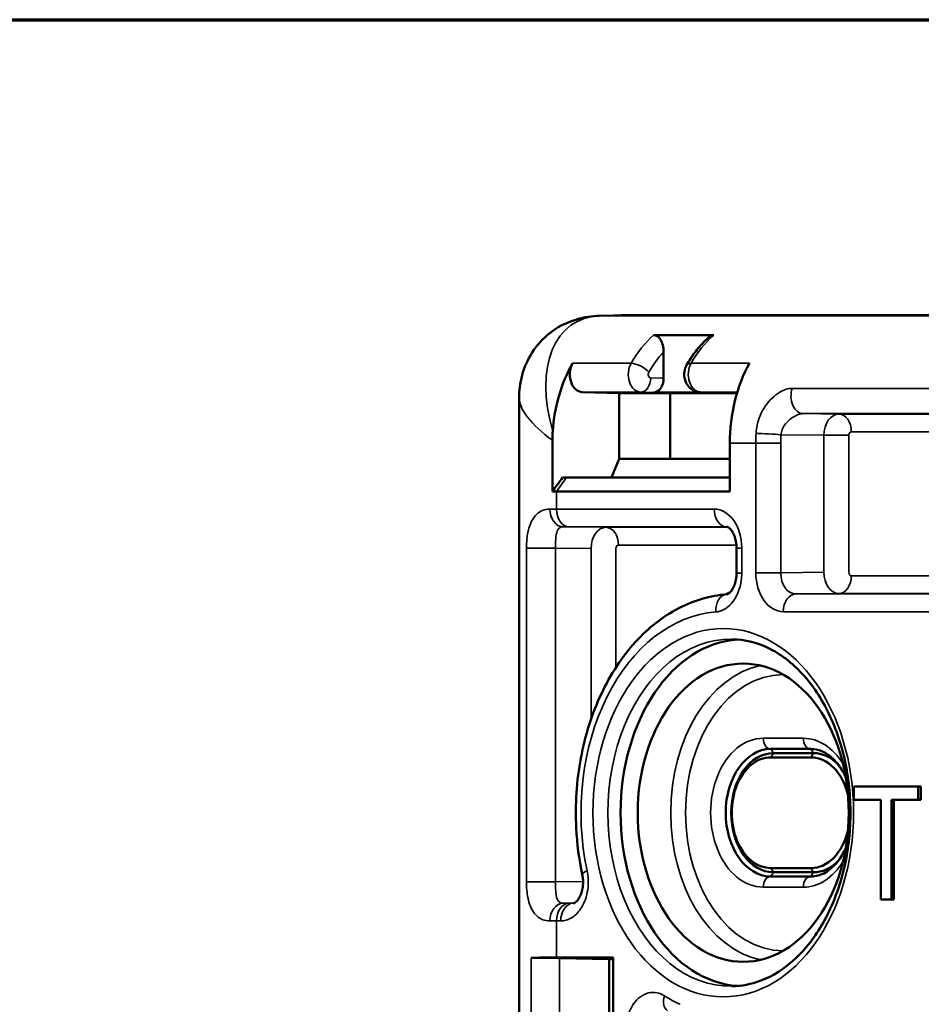
# Model space of a CAD drawing. Units: inches. Extents: x 0.3 to 16.7, y 0.3 to 10.7.
# Drawn here: x 10.5 to 11.1, y 10 to 10.7 of the extents above; entities that cross this region are included whole.
import ezdxf

# ---------------------------------------------------------------- set-up
doc = ezdxf.new("R2010")
doc.units = ezdxf.units.IN
doc.header["$MEASUREMENT"] = 0
for name, color, linetype, lineweight in [('Border (ANSI)', 7, 'Continuous', 70), ('Title (ANSI)', 7, 'Continuous', 50), ('Visible (ANSI)', 7, 'Continuous', 50), ('Visible Narrow (ANSI)', 7, 'Continuous', 35)]:
    doc.layers.add(name, color=color, linetype=linetype, lineweight=lineweight)
doc.styles.add('Note Text (ANSI)', font='calibril.ttf')
doc.styles.add('Text Style30', font='tahoma.ttf')
doc.styles.add('Text Style370', font='tahoma.ttf')
doc.styles.add('Text Style39', font='tahoma.ttf')
doc.styles.add('Text Style636', font='calibril.ttf')

# ---------------------------------------------------------------- blocks, each defined once
blk = doc.blocks.new('Borders Customer Border')
at = {"layer": 'Border (ANSI)'}
blk.add_line((0.3225, 10.6775), (16.6775, 10.6775), dxfattribs=at)
for tag, p, height, style in [('PART_NUMBER_001', (6.73192, 10.4025), 0.2, 'Text Style370'), ('REVISION_NUMBER_001', (8.20128, 10.41063), 0.18, 'Text Style30')]:
    blk.add_attdef(tag, p, '', height=height, dxfattribs=dict(at, style=style))
for tag, p, height, style in [('CAT._NOS._001', (16.30523, 9.5974), 0.125, 'Text Style39'), ('PART_NUMBER_001', (16.3525, 2.56058), 0.2, 'Text Style370'), ('REVISION_NUMBER_001', (16.36063, 0.61622), 0.18, 'Text Style30')]:
    blk.add_attdef(tag, p, '', height=height, rotation=270, dxfattribs=dict(at, style=style))
at = {"layer": 'Title (ANSI)'}
for tag, p, height, style in [('TITLE_001', (13.17989, 1.57728), 0.125, 'Note Text (ANSI)'), ('Initial_View_Scale_001', (15.64295, 0.64769), 0.1, 'Text Style636'), ('CREATION_DATE_001', (15.20914, 0.40165), 0.1, 'Text Style636')]:
    blk.add_attdef(tag, p, '', height=height, dxfattribs=dict(at, style=style))

msp = doc.modelspace()

# ---------------------------------------------------------------- linework, layer by layer
at = {"layer": 'Visible (ANSI)'}
for p, q in [((10.87187, 10.46825), (10.89207, 10.46876)), ((11.85785, 10.46877), (10.88911, 10.46877)), ((10.89264, 10.46877), (11.85431, 10.46877)), ((10.95275, 10.45472), (10.91032, 10.45472)), ((10.91739, 10.42417), (10.91739, 10.44265)), ((10.85998, 10.4144), (10.88599, 10.41377)), ((10.96923, 10.41377), (10.88599, 10.41377)), ((10.88599, 10.41377), (10.88599, 10.36727)), ((10.91032, 10.41417), (10.95275, 10.41417)), ((10.92206, 10.41377), (10.92206, 10.36727)), ((10.94339, 10.4144), (10.95263, 10.41417)), ((10.81537, 9.95627), (10.81537, 10.41009)), ((10.83887, 10.38034), (10.83887, 10.34427)), ((10.96417, 10.37827), (10.96417, 10.34427)), ((10.88599, 10.36727), (10.88052, 10.3541)), ((10.88599, 10.36727), (10.96417, 10.36727)), ((10.96417, 10.3541), (10.8488, 10.3541)), ((10.84173, 10.34427), (10.96417, 10.34427)), ((10.96887, 10.28655), (10.96887, 10.30425)), ((11.02134, 10.16233), (10.99305, 10.16233)), ((11.02138, 10.15638), (10.9931, 10.15638)), ((10.99487, 10.15936), (11.02315, 10.15936)), ((11.0517, 10.13588), (11.0517, 10.12641)), ((11.09717, 10.13588), (11.0517, 10.13588)), ((11.09894, 10.13588), (11.09717, 10.13588)), ((11.09717, 10.12641), (11.09717, 10.13588)), ((11.09894, 10.13588), (11.09894, 10.12641)), ((11.0517, 10.12641), (11.07068, 10.12641)), ((11.07068, 10.12641), (11.07068, 10.05588)), ((11.07819, 10.12641), (11.09717, 10.12641)), ((11.07819, 10.05588), (11.07819, 10.12641)), ((11.07996, 10.12641), (11.07996, 10.05588)), ((11.09894, 10.12641), (11.09717, 10.12641)), ((10.99305, 10.0722), (11.02134, 10.0722)), ((10.9931, 10.07816), (11.02138, 10.07816)), ((11.02315, 10.07518), (10.99487, 10.07518)), ((11.07068, 10.05588), (11.07819, 10.05588)), ((11.07996, 10.05588), (11.07819, 10.05588)), ((10.84173, 10.01491), (10.88168, 10.01491)), ((10.84389, 10.01462), (10.87891, 10.01377)), ((10.87891, 10.01377), (10.87891, 9.83877)), ((10.88168, 10.01377), (10.87891, 10.01377)), ((10.88168, 9.83762), (10.88168, 10.01491))]:
    msp.add_line(p, q, dxfattribs=at)
for centre, major_axis, ratio, start_param, end_param in [((10.88911, 10.42877), (0, 0.04), 0.707107, 0, 0.08407), ((10.89265, 10.42376), (0.00002, -0.04501), 0.707107, 3.141288, 3.159051), ((10.90355, 10.37827), (0, 0.09), 0.719449, 0.892598, 1.478848), ((10.86013, 10.4269), (0, 0.0125), 0.719449, 0.892598, 3.124139), ((11.02669, 10.37827), (0, 0.09), 0.694764, 0.892598, 1.570796), ((10.91032, 10.42417), (0, -0.01), 0.706999, 0, 1.570796), ((10.95275, 10.42417), (0, -0.01), 0.706999, 6.265735, 6.283185), ((10.97361, 10.11727), (0, -0.1225), 0.707107, 3.184971, 6.239807), ((10.9931, 10.11727), (0, -0.04507), 0.707107, 3.15032, 6.274458), ((10.99487, 10.11727), (0, -0.04209), 0.707107, 3.141593, 6.283185), ((10.9931, 10.11727), (0, 0.03911), 0.707107, 0, 3.141593), ((11.02138, 10.11727), (0, 0.03911), 0.707107, 5.039747, 6.283185), ((11.02315, 10.11727), (0, 0.04209), 0.707107, 5.661949, 6.283185), ((11.02138, 10.11727), (0, -0.03911), 0.707107, 0, 1.243438), ((11.02315, 10.11727), (0, -0.04209), 0.707107, 0, 0.621236), ((10.90537, 10.01334), (-0.09, 0.00111), 0.012341, 5.497939, 5.844742), ((10.8352, 10.01461), (0.0125, -0.00015), 0.012341, 0.803004, 2.703149)]:
    msp.add_ellipse(centre, major_axis=major_axis, ratio=ratio, start_param=start_param, end_param=end_param, dxfattribs=at)
msp.add_ellipse((10.97361, 10.11727), major_axis=(0, 0.10535), ratio=0.707107, dxfattribs=at)
for points, knots in [([(10.87187, 10.46825), (10.86689, 10.46813), (10.86151, 10.46745), (10.8502, 10.46411), (10.84428, 10.4614), (10.8338, 10.45388), (10.82926, 10.44927), (10.82219, 10.43913), (10.81967, 10.43367), (10.81631, 10.42275), (10.81557, 10.41733), (10.81538, 10.41157), (10.81537, 10.41083), (10.81537, 10.41009)], [0.0174533, 0.0174533, 0.0174533, 0.0174533, 0.1710423, 0.1710423, 0.3246312, 0.3246312, 0.4664185, 0.4664185, 0.6086954, 0.6086954, 0.7622843, 0.7622843, 0.7853982, 0.7853982, 0.7853982, 0.7853982]), ([(10.91032, 10.45472), (10.91115, 10.45472), (10.91211, 10.45442), (10.91368, 10.45341), (10.91453, 10.45249), (10.91581, 10.4505), (10.91642, 10.44902), (10.91717, 10.44617), (10.91739, 10.44426), (10.91739, 10.44265)], [0, 0, 0, 0, 0.01774118, 0.01774118, 0.03705894, 0.03705894, 0.05875537, 0.05875537, 0.08336796, 0.08336796, 0.08336796, 0.08336796]), ([(10.94942, 10.45332), (10.94968, 10.45356), (10.94995, 10.45377), (10.95096, 10.45442), (10.95193, 10.45472), (10.95275, 10.45472)], [0.3155769, 0.3155769, 0.3155769, 0.3155769, 0.32181754, 0.32181754, 0.33955872, 0.33955872, 0.33955872, 0.33955872]), ([(10.94941, 10.45332), (10.94819, 10.45223), (10.94699, 10.45108), (10.94467, 10.44869), (10.94355, 10.44744), (10.94136, 10.44486), (10.9403, 10.44353), (10.93826, 10.44077), (10.93728, 10.43936), (10.93538, 10.43644), (10.93447, 10.43495), (10.9336, 10.43342)], [3.7058644, 3.7058644, 3.7058644, 3.7058644, 3.7715296, 3.7715296, 3.8371947, 3.8371947, 3.9028599, 3.9028599, 3.9685251, 3.9685251, 4.0341903, 4.0341903, 4.0341903, 4.0341903]), ([(10.9336, 10.43342), (10.93293, 10.43225), (10.9325, 10.43108), (10.93193, 10.42856), (10.93183, 10.42722), (10.93204, 10.42448), (10.93236, 10.42308), (10.93349, 10.42042), (10.93426, 10.41916), (10.93626, 10.41705), (10.93738, 10.41618), (10.93985, 10.41499), (10.94111, 10.41461), (10.94275, 10.41443), (10.94307, 10.41441), (10.94339, 10.4144)], [4.03419, 4.03419, 4.03419, 4.03419, 4.397936, 4.397936, 4.819891, 4.819891, 5.255923, 5.255923, 5.64565, 5.64565, 5.953983, 5.953983, 6.205517, 6.205517, 6.265732, 6.265732, 6.265732, 6.265732]), ([(10.83887, 10.38034), (10.83887, 10.38103), (10.83888, 10.38172), (10.83892, 10.38379), (10.83898, 10.38517), (10.83908, 10.38654)], [0, 0, 0, 0, 0.01050544, 0.01050544, 0.03151779, 0.03151779, 0.03151779, 0.03151779]), ([(10.83887, 10.34427), (10.84007, 10.34591), (10.84127, 10.34755), (10.84367, 10.35082), (10.84487, 10.35246), (10.84607, 10.3541)], [0, 0, 0, 0, 0.03558293, 0.03558293, 0.07116099, 0.07116099, 0.07116099, 0.07116099]), ([(10.8488, 10.3541), (10.84858, 10.3541), (10.84837, 10.3541), (10.84794, 10.3541), (10.84773, 10.3541), (10.84751, 10.3541), (10.84727, 10.3541), (10.84703, 10.3541), (10.84654, 10.3541), (10.8463, 10.3541), (10.84607, 10.3541)], [0, 0, 0, 0, 0.01149521, 0.01149521, 0.02299042, 0.02299042, 0.02299042, 0.03626981, 0.03626981, 0.04954921, 0.04954921, 0.04954921, 0.04954921]), ([(10.83887, 10.34427), (10.83907, 10.34427), (10.83927, 10.34427), (10.83974, 10.34427), (10.84001, 10.34427), (10.84029, 10.34427), (10.84052, 10.34427), (10.84076, 10.34427), (10.84124, 10.34427), (10.84149, 10.34427), (10.84173, 10.34427)], [-0.04607016, -0.04607016, -0.04607016, -0.04607016, -0.03626981, -0.03626981, -0.02299042, -0.02299042, -0.02299042, -0.01149521, -0.01149521, 0, 0, 0, 0]), ([(10.96887, 10.30425), (10.96887, 10.30583), (10.96873, 10.30741), (10.96818, 10.31039), (10.96778, 10.31178), (10.96682, 10.31423), (10.96627, 10.31529), (10.96513, 10.317), (10.96456, 10.31766), (10.9635, 10.31862), (10.96303, 10.3189), (10.96232, 10.31922), (10.96212, 10.31925), (10.96194, 10.31925)], [-0.78536, -0.78536, -0.78536, -0.78536, -0.531246, -0.531246, -0.279405, -0.279405, -0.032778, -0.032778, 0.21197, 0.21197, 0.475776, 0.475776, 0.776557, 0.776557, 0.776557, 0.776557]), ([(10.96887, 10.28655), (10.96887, 10.28497), (10.96873, 10.28339), (10.96818, 10.28041), (10.96778, 10.27902), (10.96682, 10.27657), (10.96627, 10.27551), (10.96513, 10.2738), (10.96456, 10.27314), (10.9635, 10.27217), (10.96303, 10.27189), (10.96238, 10.2716), (10.96218, 10.27156), (10.96202, 10.27155)], [0, 0, 0, 0, 0.0355007, 0.0355007, 0.0706809, 0.0706809, 0.1051328, 0.1051328, 0.1393242, 0.1393242, 0.1761763, 0.1761763, 0.211988, 0.211988, 0.211988, 0.211988]), ([(10.96202, 10.27155), (10.95034, 10.27067), (10.93881, 10.26731), (10.9169, 10.25597), (10.90658, 10.24785), (10.88801, 10.22748), (10.87989, 10.21506), (10.86681, 10.1873), (10.86193, 10.1719), (10.85593, 10.13978), (10.85482, 10.12307), (10.85621, 10.0954), (10.85765, 10.08435), (10.85994, 10.07362)], [3.194818, 3.194818, 3.194818, 3.194818, 3.49219, 3.49219, 3.801493, 3.801493, 4.125014, 4.125014, 4.45399, 4.45399, 4.783572, 4.783572, 5.005513, 5.005513, 5.005513, 5.005513]), ([(10.96548, 10.23987), (10.97474, 10.23976), (10.98402, 10.2374), (11.00142, 10.22841), (11.00956, 10.22194), (11.02387, 10.20565), (11.03007, 10.19597), (11.04005, 10.17427), (11.04384, 10.16229), (11.04862, 10.13719), (11.04962, 10.12407), (11.0487, 10.09805), (11.04679, 10.08514), (11.04028, 10.06089), (11.03568, 10.04954), (11.02433, 10.02954), (11.01758, 10.0209), (11.00264, 10.00702), (10.99444, 10.00184), (10.97926, 9.99607), (10.97237, 9.99475), (10.96548, 9.99466)], [3.15032, 3.15032, 3.15032, 3.15032, 3.491794, 3.491794, 3.819684, 3.819684, 4.13576, 4.13576, 4.448985, 4.448985, 4.762144, 4.762144, 5.075414, 5.075414, 5.388511, 5.388511, 5.702115, 5.702115, 6.020489, 6.020489, 6.274458, 6.274458, 6.274458, 6.274458]), ([(10.99305, 10.16233), (10.99304, 10.16233), (10.99302, 10.16233), (10.99299, 10.16233), (10.99298, 10.16233), (10.99295, 10.16233), (10.99293, 10.16233), (10.9929, 10.16233), (10.99288, 10.16233), (10.99285, 10.16233), (10.99284, 10.16233), (10.99282, 10.16233)], [3.141592654, 3.141592654, 3.141592654, 3.141592654, 3.143338049, 3.143338049, 3.145083445, 3.145083445, 3.146828841, 3.146828841, 3.148574236, 3.148574236, 3.150319632, 3.150319632, 3.150319632, 3.150319632]), ([(11.04601, 10.14208), (11.04538, 10.14349), (11.04471, 10.14485), (11.04199, 10.14973), (11.03965, 10.1528), (11.03455, 10.15775), (11.03179, 10.15958), (11.02646, 10.16182), (11.0239, 10.16233), (11.02134, 10.16233)], [2.1289, 2.1289, 2.1289, 2.1289, 2.237929, 2.237929, 2.540368, 2.540368, 2.852519, 2.852519, 3.141593, 3.141593, 3.141593, 3.141593]), ([(11.02134, 10.0722), (11.02478, 10.0722), (11.02826, 10.07314), (11.03462, 10.07682), (11.0375, 10.07932), (11.04233, 10.08535), (11.04435, 10.0887), (11.04601, 10.09246)], [0, 0, 0, 0, 0.389168, 0.389168, 0.723272, 0.723272, 1.012693, 1.012693, 1.012693, 1.012693]), ([(10.85357, 10.05329), (10.85379, 10.05329), (10.85406, 10.05332), (10.85511, 10.05391), (10.85581, 10.05445), (10.85714, 10.05606), (10.85773, 10.05696), (10.85879, 10.0591), (10.85927, 10.06034), (10.86001, 10.06306), (10.86027, 10.06456), (10.86053, 10.06765), (10.86052, 10.06925), (10.86028, 10.07177), (10.86014, 10.07271), (10.85994, 10.07362)], [0.0012337, 0.0012337, 0.0012337, 0.0012337, 0.0530613, 0.0530613, 0.0990987, 0.0990987, 0.1338501, 0.1338501, 0.1680418, 0.1680418, 0.2029137, 0.2029137, 0.2383399, 0.2383399, 0.2603715, 0.2603715, 0.2603715, 0.2603715]), ([(10.99282, 10.0722), (10.99284, 10.0722), (10.99285, 10.0722), (10.99288, 10.0722), (10.9929, 10.0722), (10.99293, 10.0722), (10.99295, 10.0722), (10.99298, 10.0722), (10.99299, 10.0722), (10.99302, 10.0722), (10.99304, 10.0722), (10.99305, 10.0722)], [6.274458329, 6.274458329, 6.274458329, 6.274458329, 6.276203724, 6.276203724, 6.27794912, 6.27794912, 6.279694516, 6.279694516, 6.281439911, 6.281439911, 6.283185307, 6.283185307, 6.283185307, 6.283185307])]:
    msp.add_open_spline(points, degree=3, knots=knots, dxfattribs=at)
at = {"layer": 'Visible Narrow (ANSI)'}
for p, q in [((10.87244, 10.46826), (10.89264, 10.46877)), ((11.8334, 10.46826), (10.87244, 10.46826)), ((10.89435, 10.43474), (10.85313, 10.43474)), ((10.978, 10.43474), (10.93678, 10.43474)), ((10.91739, 10.42417), (10.90828, 10.4244)), ((10.85998, 10.4144), (10.90108, 10.4144)), ((10.90108, 10.4144), (10.91032, 10.41417)), ((10.94351, 10.4144), (10.96942, 10.4144)), ((10.95275, 10.41417), (10.94351, 10.4144)), ((11.19614, 10.41707), (11.00817, 10.41707)), ((11.01607, 10.39918), (11.20378, 10.39918)), ((11.04114, 10.39888), (11.01607, 10.39918)), ((11.20397, 10.39888), (11.04114, 10.39888)), ((11.0499, 10.38638), (11.20599, 10.38638)), ((10.96417, 10.37827), (10.98246, 10.37827)), ((10.98246, 10.37827), (10.98246, 10.28679)), ((10.98246, 10.37827), (11.00006, 10.37827)), ((11.00006, 10.28679), (11.00006, 10.37827)), ((11.00023, 10.38425), (11.03053, 10.38388)), ((11.04813, 10.38388), (11.03053, 10.38388)), ((11.03053, 10.38388), (11.03053, 10.28716)), ((11.04813, 10.28716), (11.04813, 10.38388)), ((10.8488, 10.3541), (10.84173, 10.34427)), ((10.84173, 10.33175), (10.84173, 10.34427)), ((10.95309, 10.33175), (10.84173, 10.33175)), ((10.87674, 10.31888), (10.84643, 10.31925)), ((10.85049, 10.31925), (10.96185, 10.31925)), ((10.96304, 10.31888), (10.87674, 10.31888)), ((10.96185, 10.31925), (10.96199, 10.31925)), ((10.82051, 10.30418), (10.82051, 10.06835)), ((10.82051, 10.30418), (10.84106, 10.30418)), ((10.84106, 10.06835), (10.84106, 10.30418)), ((10.84106, 10.30418), (10.86613, 10.30388)), ((10.86613, 10.30388), (10.86613, 10.18331)), ((10.88373, 10.21994), (10.88373, 10.30388)), ((10.8855, 10.30638), (10.96879, 10.30638)), ((10.97253, 10.30425), (10.96887, 10.30425)), ((10.97253, 10.28655), (10.97253, 10.30425)), ((10.97253, 10.28655), (10.96887, 10.28655)), ((10.98246, 10.28679), (11.00006, 10.28679)), ((11.03053, 10.28716), (11.00006, 10.28679)), ((11.28345, 10.28466), (11.0499, 10.28466)), ((11.01067, 10.27179), (11.04114, 10.27216)), ((11.27651, 10.27179), (11.01067, 10.27179)), ((11.04114, 10.27216), (11.2777, 10.27216)), ((11.00191, 10.25929), (11.26775, 10.25929)), ((11.01604, 10.16983), (10.98775, 10.16983)), ((10.99487, 10.15936), (10.9931, 10.16233)), ((10.9931, 10.15638), (10.99487, 10.15936)), ((11.02138, 10.16233), (11.02315, 10.15936)), ((11.02315, 10.15936), (11.02138, 10.15638)), ((10.9931, 10.07816), (10.99487, 10.07518)), ((10.99487, 10.07518), (10.9931, 10.0722)), ((11.02138, 10.07816), (11.02315, 10.07518)), ((11.02315, 10.07518), (11.02138, 10.0722)), ((10.82051, 10.06835), (10.84106, 10.06835)), ((10.86049, 10.06859), (10.84106, 10.06835)), ((10.98775, 10.0647), (11.01604, 10.0647)), ((10.84643, 10.05329), (10.85409, 10.05338)), ((10.85347, 10.05329), (10.85049, 10.05329)), ((10.84173, 10.04079), (10.84471, 10.04079)), ((10.84173, 10.01491), (10.84173, 10.04079)), ((10.82389, 10.01482), (10.82389, 9.95627)), ((10.84389, 9.95627), (10.84389, 10.01462))]:
    msp.add_line(p, q, dxfattribs=at)
for centre, major_axis, ratio, start_param, end_param in [((10.90537, 10.37827), (-0.05109, 0.08493), 0.583087, 5.963268, 7.424663), ((10.873, 10.42327), (-0.00113, 0.04499), 0.71923, 6.265422, 6.283185), ((10.94391, 10.37827), (0, -0.09), 0.707107, 3.697575, 4.03419), ((10.98634, 10.37827), (0, 0.09), 0.707107, 0.555982, 0.892598), ((10.95098, 10.37827), (0, 0.08), 0.707107, 0.635711, 0.892598), ((10.90124, 10.4269), (0, -0.0125), 0.707107, 4.03419, 6.265732), ((10.89986, 10.42847), (-0.00869, 0.00495), 0.443633, 4.050769, 5.621565), ((10.94229, 10.42847), (-0.00869, 0.00495), 0.443633, 5.621565, 6.283185), ((10.94366, 10.4269), (0, -0.0125), 0.707107, 4.03419, 6.265732), ((10.90831, 10.4269), (0, -0.0025), 0.707107, 4.03419, 6.265732), ((10.90121, 10.4244), (-0.00025, -0.01), 0.706999, 0.017451, 1.588247), ((10.94363, 10.4244), (-0.00025, -0.01), 0.706999, 0, 0.017451), ((11.01614, 10.41168), (0, -0.0125), 0.707107, 4.266708, 6.274459), ((10.90537, 10.37827), (-0.08933, 0.03547), 0.310029, 0.122489, 0.861907), ((11.04106, 10.38388), (-0.00015, -0.015), 0.701927, 3.148821, 4.719541), ((11.04106, 10.38638), (0, 0.0125), 0.707112, 4.712397, 6.274459), ((11.04658, 10.37827), (0, -0.09), 0.712421, 4.635239, 4.712389), ((10.99146, 10.38425), (-0.01248, 0.00069), 0.054024, 3.937207, 5.499302), ((11.0499, 10.38388), (0, 0.0025), 0.707107, 0.000038, 1.57072), ((11.05534, 10.37827), (0, 0.0775), 0.713278, 1.493646, 1.570796), ((10.90537, 10.33107), (-0.09, 0.00048), 0.005314, 5.497815, 5.574966), ((10.84651, 10.33175), (0.00001, -0.0125), 0.759503, 4.711604, 6.273699), ((10.85057, 10.33175), (0, -0.0125), 0.707107, 4.712389, 6.274459), ((10.95309, 10.30425), (0, 0.0275), 0.707107, 4.712541, 6.283261), ((10.96193, 10.33175), (0, -0.0125), 0.707107, 4.712389, 6.274459), ((10.90529, 10.31857), (0.0775, -0.00048), 0.006171, 2.356233, 2.433383), ((10.87666, 10.30388), (-0.00015, -0.015), 0.701927, 3.148821, 4.719541), ((10.87666, 10.30638), (0, 0.0125), 0.707107, 4.712389, 6.274459), ((10.96193, 10.30425), (0.00015, -0.015), 0.701931, 3.125936, 3.13474), ((10.8855, 10.30388), (0, 0.0025), 0.707107, 0.000076, 1.570758), ((11.00191, 10.28679), (0, -0.0275), 0.707107, 4.712541, 6.283261), ((11.01075, 10.28679), (0.00016, 0.015), 0.712207, 1.578576, 3.149296), ((11.04106, 10.28716), (0.00015, -0.015), 0.701927, 4.705237, 6.275957), ((11.04106, 10.28466), (0, -0.0125), 0.707107, 0.008727, 1.570796), ((11.0499, 10.28716), (0, -0.0025), 0.707107, 4.712427, 6.283109), ((10.96296, 10.25909), (-0.00094, 0.01246), 0.706105, 0, 1.517646), ((11.0072, 10.11727), (0, 0.16739), 0.707107, 0.364973, 0.399445), ((11.01074, 10.25929), (0, 0.0125), 0.707107, 0.008727, 1.570796), ((10.95947, 10.11727), (0, 0.14202), 0.707107, 0.053226, 1.863921), ((10.96472, 10.11727), (0, -0.12261), 0.707107, 3.132866, 6.291912), ((10.99664, 10.11727), (0, 0.10506), 0.707107, 0.146765, 2.994827), ((11.00189, 10.11727), (0, -0.09757), 0.707107, 3.144223, 6.280554), ((10.98775, 10.11727), (0, 0.05257), 0.707107, 0, 3.141593), ((10.99305, 10.16983), (0, -0.0075), 0.707107, 4.712389, 6.283185), ((11.01604, 10.11727), (0, 0.05257), 0.707107, 5.434079, 6.283185), ((11.02134, 10.16983), (0, -0.0075), 0.707107, 4.712389, 6.283185), ((11.01604, 10.11727), (0, -0.05257), 0.707107, 0, 0.849106), ((10.87217, 10.07623), (-0.01222, -0.00261), 0.204315, 5.475999, 6.283185), ((10.99305, 10.0647), (0, 0.0075), 0.707107, 0, 1.570796), ((11.02134, 10.0647), (0, 0.0075), 0.707107, 0, 1.570796), ((10.84651, 10.04079), (0.00001, 0.0125), 0.759503, 0.009486, 1.571582), ((10.85057, 10.04079), (0, 0.0125), 0.707107, 0.008727, 1.570796), ((10.85355, 10.04079), (0, 0.0125), 0.707107, 0.008727, 1.570796), ((10.90529, 10.05396), (-0.0775, -0.00048), 0.006171, 0.70821, 0.78536), ((10.90537, 10.04146), (0.09, 0.00048), 0.005314, 3.849812, 3.926963), ((10.92685, 9.98792), (-0.00675, -0.01052), 0.64404, 5.103902, 6.283185), ((10.95947, 10.11727), (0, -0.14202), 0.707107, 5.857632, 5.975579)]:
    msp.add_ellipse(centre, major_axis=major_axis, ratio=ratio, start_param=start_param, end_param=end_param, dxfattribs=at)
msp.add_ellipse((10.95947, 10.11727), major_axis=(0, 0.13011), ratio=0.707107, dxfattribs=at)
for points, knots in [([(11.00817, 10.41707), (11.00547, 10.41707), (11.00246, 10.41614), (10.99573, 10.41219), (10.99206, 10.40873), (10.98689, 10.40107), (10.98508, 10.39723), (10.98324, 10.39056), (10.9828, 10.38789), (10.98265, 10.38521)], [0, 0, 0, 0, 0.0580927, 0.0580927, 0.1313924, 0.1313924, 0.1877768, 0.1877768, 0.2230171, 0.2230171, 0.2230171, 0.2230171]), ([(11.00023, 10.38425), (11.00035, 10.38551), (11.00066, 10.38676), (11.0019, 10.38989), (11.00309, 10.39169), (11.00644, 10.39528), (11.00876, 10.3969), (11.01283, 10.39875), (11.01459, 10.39918), (11.01607, 10.39918)], [-0.2230171, -0.2230171, -0.2230171, -0.2230171, -0.1877768, -0.1877768, -0.1313924, -0.1313924, -0.0580927, -0.0580927, 0, 0, 0, 0]), ([(10.83701, 10.33175), (10.83334, 10.33174), (10.83013, 10.33043), (10.82543, 10.32592), (10.82377, 10.32296), (10.82174, 10.3167), (10.82115, 10.31363), (10.82061, 10.30836), (10.82051, 10.30627), (10.82051, 10.30418)], [0, 0, 0, 0, 0.0740037, 0.0740037, 0.1402318, 0.1402318, 0.1911765, 0.1911765, 0.2230169, 0.2230169, 0.2230169, 0.2230169]), ([(10.84106, 10.30418), (10.84105, 10.30532), (10.84106, 10.30646), (10.84111, 10.30934), (10.84119, 10.31102), (10.8416, 10.31444), (10.84202, 10.31606), (10.84357, 10.31852), (10.84481, 10.31924), (10.84643, 10.31925)], [-0.2230169, -0.2230169, -0.2230169, -0.2230169, -0.1911765, -0.1911765, -0.1402318, -0.1402318, -0.0740037, -0.0740037, 0, 0, 0, 0]), ([(10.95412, 10.25909), (10.95805, 10.25938), (10.9619, 10.26141), (10.96708, 10.26709), (10.96882, 10.26996), (10.97107, 10.27571), (10.97178, 10.27842), (10.97241, 10.28298), (10.97253, 10.28476), (10.97253, 10.28655)], [-0.211988, -0.211988, -0.211988, -0.211988, -0.1273186, -0.1273186, -0.0707325, -0.0707325, -0.0272048, -0.0272048, 0, 0, 0, 0]), ([(10.84471, 10.04079), (10.84597, 10.04079), (10.84724, 10.04096), (10.85046, 10.04186), (10.85238, 10.04285), (10.85644, 10.04604), (10.85847, 10.04851), (10.86217, 10.05526), (10.86353, 10.05987), (10.86435, 10.06852), (10.86412, 10.0725), (10.86333, 10.07623)], [0, 0, 0, 0, 0.0272067, 0.0272067, 0.0707375, 0.0707375, 0.1273276, 0.1273276, 0.2008946, 0.2008946, 0.2603715, 0.2603715, 0.2603715, 0.2603715]), ([(10.82051, 10.06835), (10.82051, 10.06454), (10.82085, 10.06074), (10.82241, 10.05296), (10.82386, 10.04918), (10.82763, 10.04418), (10.82968, 10.04257), (10.83361, 10.04109), (10.83527, 10.04079), (10.83701, 10.04079)], [0, 0, 0, 0, 0.0580927, 0.0580927, 0.1313924, 0.1313924, 0.1877768, 0.1877768, 0.2230171, 0.2230171, 0.2230171, 0.2230171]), ([(10.84643, 10.05329), (10.84566, 10.05329), (10.84497, 10.05345), (10.84342, 10.05426), (10.84272, 10.05515), (10.84159, 10.05788), (10.84131, 10.05995), (10.84107, 10.0642), (10.84105, 10.06627), (10.84106, 10.06835)], [-0.2230171, -0.2230171, -0.2230171, -0.2230171, -0.1877768, -0.1877768, -0.1313924, -0.1313924, -0.0580927, -0.0580927, 0, 0, 0, 0]), ([(10.91801, 9.98792), (10.91451, 9.99016), (10.91054, 9.99089), (10.90277, 9.98904), (10.89901, 9.98628), (10.89397, 9.97908), (10.89233, 9.9752), (10.89083, 9.96837), (10.89054, 9.96562), (10.89054, 9.96287)], [0, 0, 0, 0, 0.0827055, 0.0827055, 0.1698909, 0.1698909, 0.2369567, 0.2369567, 0.2788728, 0.2788728, 0.2788728, 0.2788728])]:
    msp.add_open_spline(points, degree=3, knots=knots, dxfattribs=at)
msp.add_open_spline([(10.85357, 10.05329), (10.85354, 10.05329), (10.8535, 10.05329), (10.85347, 10.05329)], degree=3, dxfattribs=at)

# ---------------------------------------------------------------- block references
msp.add_blockref('Borders Customer Border', (0, 0))

doc.saveas('drawing.dxf')
